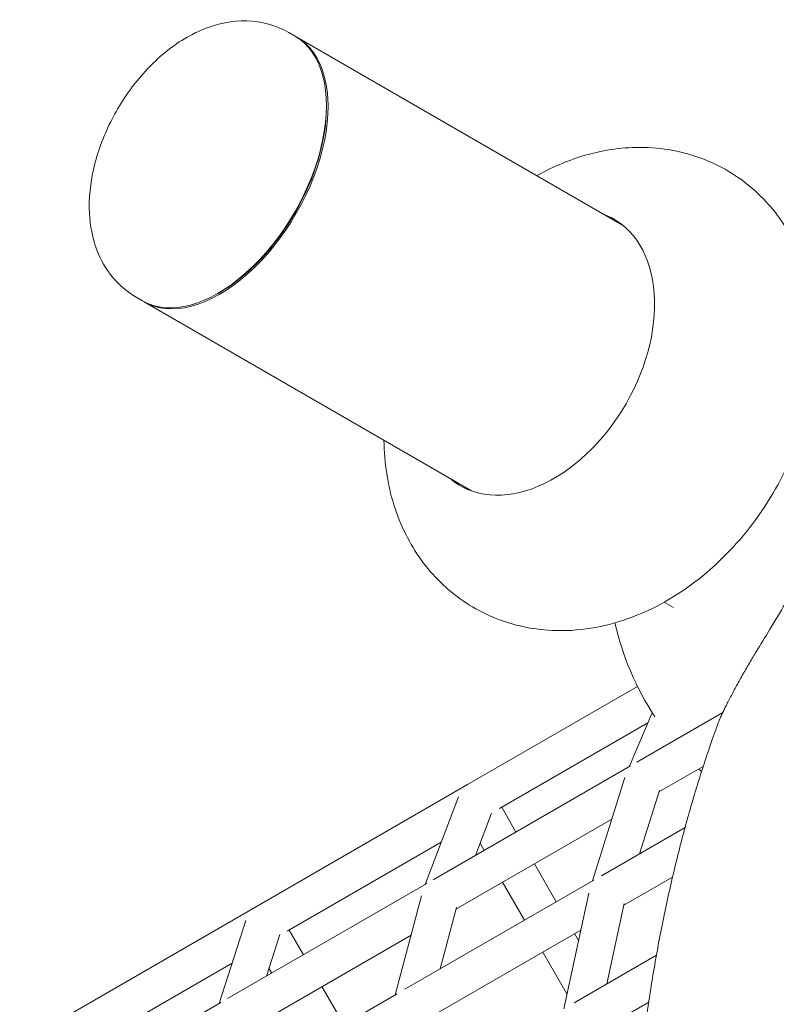
# Model space of a CAD drawing. Extents: x -9851 to 7039, y -9337 to 5897.
# Drawn here: x -1209 to -880, y 284 to 713 of the extents above; entities that cross this region are included whole.
import ezdxf

# ---------------------------------------------------------------- set-up
doc = ezdxf.new("R2010")
doc.units = 0
doc.header["$LTSCALE"] = 350
doc.layers.add('2D', color=7, linetype='CONTINUOUS')

msp = doc.modelspace()

# ---------------------------------------------------------------- linework, layer by layer
at = {"layer": '2D', "lineweight": 0}
for p, q in [((-1089.1604475, 705.6146801), (-1091.9346143, 707.2163461)), ((-1088.451041, 705.2051041), (-945.8866511, 622.8955152)), ((-1075.5376233, 674.9592464), (-1075.5422447, 675.7863008)), ((-1155.6604475, 590.4333014), (-1158.4346143, 592.0349674)), ((-1122.300651, 593.9633064), (-1123.0192119, 593.5537815)), ((-1012.3866511, 507.7141365), (-1154.951041, 590.0237254)), ((-924.3653532, 456.8950165), (-928.4255951, 459.2391982)), ((-940.0312389, 422.6023193), (-1014.1291812, 379.8218499)), ((-933.5819042, 411.1321643), (-943.7311893, 387.6019634)), ((-902.9349031, 411.1557114), (-940.3834188, 389.5347996)), ((-1000.1633359, 369.4097857), (-935.466716, 406.7623982)), ((-943.1439373, 387.9410135), (-1028.9824068, 338.3821475)), ((-911.4073939, 387.7889075), (-930.7382943, 376.6282063)), ((-945.5228832, 382.9493649), (-959.6959881, 337.887045)), ((-1014.1291812, 379.8218499), (-1106.6784267, 326.388515)), ((-930.5295013, 377.2920481), (-939.2017064, 349.7194246)), ((-1032.5189868, 336.3403019), (-1018.0655348, 374.5251833)), ((-999.200968, 369.965409), (-992.9703739, 359.1737054)), ((-951.232576, 364.7958267), (-1019.161625, 325.5769699)), ((-1010.6270211, 348.9796349), (-1003.6532396, 367.4038159)), ((-919.3227278, 361.1965589), (-955.74158, 340.1701237)), ((-1092.6487708, 316.0132926), (-1025.5495293, 354.7530594)), ((-1008.6205428, 354.2805925), (-1006.8267802, 351.1737051)), ((-984.9703729, 345.3172996), (-975.4343806, 328.8004794)), ((-924.7806202, 339.5702342), (-945.9373178, 327.3554086)), ((-1031.8034884, 336.7533952), (-1118.5814759, 286.6520982)), ((-959.0873003, 338.2384711), (-1041.3726868, 290.7309786)), ((-998.8267791, 337.3172993), (-989.2907869, 320.8004791)), ((-1045.5324158, 288.3293578), (-1034.1749953, 331.392342)), ((-961.1905712, 332.5017003), (-972.1691418, 282.2255481)), ((-1106.6784267, 326.388515), (-1200.1757663, 272.4077976)), ((-1026.0130885, 299.5988473), (-1018.9459513, 326.3947219)), ((-945.7928308, 328.0170841), (-953.4295546, 293.0448544)), ((-1122.3297965, 284.4880041), (-1110.6910528, 320.6758818)), ((-1038.6809523, 314.3074805), (-1108.5619121, 273.9616874)), ((-1101.6901118, 296.4043323), (-1095.8540386, 314.5501999)), ((-1091.7502138, 316.5320747), (-1085.5196196, 305.7403708)), ((-964.6769049, 316.5361023), (-1031.3902733, 278.0191192)), ((-967.4343795, 314.9440736), (-965.6858699, 311.9155667)), ((-981.2907858, 306.9440732), (-970.7559543, 288.6972131)), ((-931.7952306, 305.5354378), (-967.6528151, 284.8330506)), ((-1186.0843418, 262.0682381), (-1116.6467578, 302.1580477)), ((-1100.586247, 299.8365346), (-1099.3760258, 297.7403705)), ((-1077.5196185, 291.8839649), (-1067.9836262, 275.3671448)), ((-1044.7928733, 288.7563329), (-1128.0242501, 240.7026726)), ((-1121.4620211, 284.9890145), (-1209.1489122, 234.3629617)), ((-935.1706884, 285.1114074), (-957.7144909, 272.0957363))]:
    msp.add_line(p, q, dxfattribs=at)
for start, end in [(192.85411484, 213.344135889), (226.959161377, 227.705358151)]:
    msp.add_arc((-828.0000064, 478.046011), 125, start, end, dxfattribs=at)
for centre, major_axis, ratio, start_param, end_param in [((-1122.4104475, 648.0239908), (-33.25, -57.5906894), 0.5735764364, 0, 3.1415926536), ((-1121.701041, 647.6144148), (33.25, 57.5906894), 0.5735764364, 3.1308544935, 6.2939234697), ((-1121.701041, 647.6144148), (-32.75, -56.7246639), 0.5735764364, 0.7756881497, 2.3659045039), ((-983.8706, 568.0379725), (-33.49995, -58.0236155), 0.6691306064, 1.5707963283, 3.2638260531), ((-977.4347762, 564.3222479), (-33.4999616, -58.0236356), 0.6691306064, 3.2245715765, 3.2638288784), ((-983.8706, 568.0379725), (-33.49995, -58.0236155), 0.6691306064, 6.1609519069, 7.8539816354), ((-977.4347762, 564.3222479), (-33.4999616, -58.0236356), 0.6691306064, 6.1609490816, 6.2002063842)]:
    msp.add_ellipse(centre, major_axis=major_axis, ratio=ratio, start_param=start_param, end_param=end_param, dxfattribs=at)
for points, knots in [([(-1158.4346143, 592.0349674), (-1162.3644957, 594.3038855), (-1165.8493652, 597.3055913), (-1171.7052242, 604.3637518), (-1173.9610961, 608.4587134), (-1177.5212456, 617.8306119), (-1178.4809016, 623.1540047), (-1179.1090147, 635.0965981), (-1178.3756895, 641.7255594), (-1175.2505173, 655.1474243), (-1172.7442961, 661.9286284), (-1166.3393066, 674.7431376), (-1162.4617433, 680.781061), (-1153.524745, 691.7824459), (-1148.4665396, 696.7426976), (-1137.2072482, 705.0457021), (-1130.99324, 708.4191399), (-1118.2757745, 712.1201338), (-1111.918085, 712.8434345), (-1100.7786139, 711.1941484), (-1096.1234157, 709.6347517), (-1091.9346143, 707.2163461)], [3.4613809868, 3.4613809868, 3.4613809868, 3.4613809868, 3.6706590784, 3.6706590784, 3.8989291177, 3.8989291177, 4.1846513092, 4.1846513092, 4.5452431288, 4.5452431288, 4.9276649911, 4.9276649911, 5.3041693913, 5.3041693913, 5.6829735625, 5.6829735625, 6.0635393412, 6.0635393412, 6.379907276, 6.379907276, 6.6029736404, 6.6029736404, 6.6029736404, 6.6029736404]), ([(-938.938764, 657.2634252), (-929.5451613, 657.2634252), (-919.8233792, 655.5666683), (-902.6754162, 648.729308), (-895.1716893, 644.0491839), (-882.3392939, 632.4970059), (-877.0490504, 625.6446618), (-868.4396589, 610.1119788), (-865.4551083, 601.3300225), (-861.7032585, 581.967325), (-861.4579338, 571.3457463), (-863.8033512, 549.2367659), (-866.7549562, 537.779958), (-875.5133187, 515.6572695), (-881.3939892, 505.0162277), (-895.6117072, 485.5703995), (-903.9460522, 476.7613638), (-922.6903422, 461.9887445), (-933.0778373, 455.9526229), (-954.6978913, 448.3683476), (-965.7679927, 446.4046319), (-986.4568136, 447.3825669), (-995.9185996, 449.5077599), (-1012.5290348, 456.998777), (-1019.7625636, 461.972522), (-1032.0877486, 474.0259706), (-1037.1082121, 481.116396), (-1045.1802934, 497.1228132), (-1047.863269, 506.1389693), (-1050.0195324, 520.004286), (-1050.4044348, 524.8629278), (-1050.4675273, 529.7001407)], [0, 0, 0, 0, 0.2718080507, 0.2718080507, 0.5098770437, 0.5098770437, 0.7509562169, 0.7509562169, 1.0252572214, 1.0252572214, 1.3535462629, 1.3535462629, 1.7222171417, 1.7222171417, 2.0996899254, 2.0996899254, 2.4772797586, 2.4772797586, 2.8485844708, 2.8485844708, 3.1777971781, 3.1777971781, 3.4432649887, 3.4432649887, 3.6799285371, 3.6799285371, 3.9235040612, 3.9235040612, 4.2036454696, 4.2036454696, 4.3543315271, 4.3543315271, 4.3543315271, 4.3543315271]), ([(-983.9675273, 644.8815194), (-977.6467717, 648.4217073), (-970.9209222, 651.3653284), (-955.9364042, 655.8776185), (-947.5702699, 657.2634252), (-938.938764, 657.2634252)], [5.80776706177, 5.80776706177, 5.80776706177, 5.80776706177, 6.03342886136, 6.03342886136, 6.28318530718, 6.28318530718, 6.28318530718, 6.28318530718]), ([(-887.7195709, 438.7183649), (-885.704972, 442.0136833), (-883.6694504, 445.3597375), (-879.3696759, 452.4650518), (-877.1025388, 456.2329334), (-872.5781685, 463.7969263), (-870.3209382, 467.5930392), (-865.8496916, 475.1573954), (-863.6355672, 478.9258222), (-859.2832226, 486.3769265), (-857.1450003, 490.0596023), (-852.9765642, 497.2795454), (-850.8563846, 500.9726381), (-846.5797113, 508.4674312), (-844.4232201, 512.2691326), (-840.1079188, 519.9235238), (-837.9490037, 523.7763991), (-833.6605789, 531.4766151), (-831.5310662, 535.3239543), (-827.5275708, 542.6003254), (-825.6475637, 546.0361659), (-823.8010337, 549.428519)], [138.8390439615, 138.8390439615, 138.8390439615, 138.8390439615, 150.173381745, 150.173381745, 162.6786900926, 162.6786900926, 175.1839984403, 175.1839984403, 187.689306788, 187.689306788, 200.1946151357, 200.1946151357, 212.6999234834, 212.6999234834, 225.205231831, 225.205231831, 237.7105401787, 237.7105401787, 250.2158485264, 250.2158485264, 261.5501863098, 261.5501863098, 261.5501863098, 261.5501863098]), ([(-905.0297848, 406.2823092), (-904.9496918, 406.5012724), (-904.8624359, 406.7312331), (-904.594056, 407.4163347), (-904.3961781, 407.8966701), (-903.9581877, 408.917961), (-903.718051, 409.4589731), (-903.2023943, 410.5884734), (-902.9268721, 411.1769665), (-902.3502935, 412.383129), (-902.0395021, 413.0212508), (-901.3749163, 414.3619408), (-901.0211251, 415.0645059), (-900.2752676, 416.5239263), (-899.8831655, 417.2808544), (-899.0666923, 418.8371926), (-898.6423227, 419.636602), (-897.7685587, 421.2644511), (-897.3187719, 422.0936229), (-896.4014625, 423.76799), (-895.9339397, 424.6131862), (-894.9900189, 426.3042635), (-894.5135716, 427.1502323), (-893.5611746, 428.8271337), (-893.0852239, 429.6580667), (-892.1437296, 431.2887826), (-891.6620959, 432.1164345), (-890.6860552, 433.7796852), (-890.1916483, 434.6152851), (-889.1990928, 436.2782831), (-888.7008929, 437.1057678), (-888.0430054, 438.1884975), (-887.8810793, 438.4541825), (-887.7195709, 438.7183649)], [57.9474977455, 57.9474977455, 57.9474977455, 57.9474977455, 59.4793423785, 59.4793423785, 62.3146651321, 62.3146651321, 65.1499878857, 65.1499878857, 67.9853106393, 67.9853106393, 70.8097935411, 70.8097935411, 73.634276443, 73.634276443, 76.4587593448, 76.4587593448, 79.2832422467, 79.2832422467, 82.1077251485, 82.1077251485, 84.9322080503, 84.9322080503, 87.7566909522, 87.7566909522, 90.581173854, 90.581173854, 93.4056567558, 93.4056567558, 96.2301396577, 96.2301396577, 99.0546225595, 99.0546225595, 99.9788002838, 99.9788002838, 99.9788002838, 99.9788002838]), ([(-936.8899068, 11.7437912), (-938.8466692, 29.6043269), (-940.4833432, 47.6160058), (-942.3893761, 74.8364819), (-942.9363537, 84.0475726), (-943.8225302, 102.4297588), (-944.1617274, 111.6008512), (-944.6228702, 129.8659336), (-944.7448163, 138.9599942), (-944.7642541, 157.0359165), (-944.6617445, 166.0177757), (-944.2273839, 183.8360485), (-943.8955316, 192.6724684), (-942.9999538, 210.1687328), (-942.4362273, 218.8285753), (-941.0767593, 235.9427359), (-940.280968, 244.3976644), (-938.459454, 261.0764278), (-937.4337306, 269.3002615), (-935.1569781, 285.4924049), (-933.9059473, 293.4607224), (-931.1856643, 309.1198447), (-929.7164117, 316.8106493), (-926.5692452, 331.8952156), (-924.8913161, 339.2890499), (-921.3387878, 353.7627867), (-919.464189, 360.8426901), (-915.5328097, 374.6740539), (-913.4760279, 381.4255233), (-909.3060201, 394.2533155), (-907.2009951, 400.3465232), (-905.0297848, 406.2823092)], [2.087442566, 2.087442566, 2.087442566, 2.087442566, 92.7820944064, 92.7820944064, 139.1731416097, 139.1731416097, 185.5641888129, 185.5641888129, 231.9552360161, 231.9552360161, 278.3462832193, 278.3462832193, 324.7373304225, 324.7373304225, 371.1283776258, 371.1283776258, 417.519424829, 417.519424829, 463.9104720322, 463.9104720322, 510.3015192354, 510.3015192354, 556.6925664386, 556.6925664386, 603.0836136419, 603.0836136419, 649.4746608451, 649.4746608451, 695.8657080483, 695.8657080483, 739.8973078972, 739.8973078972, 739.8973078972, 739.8973078972]), ([(-740.8303764, 406.029286), (-741.4268397, 404.4703113), (-742.0242953, 402.9107825), (-755.4632218, 367.8775812), (-768.7633231, 334.1546913), (-796.3490207, 266.4450579), (-810.6348173, 232.458386), (-840.233031, 164.4519075), (-855.547242, 130.4284795), (-882.1047193, 73.5175214), (-893.0661378, 50.5802505), (-904.2627554, 27.7180658)], [1119.6898886418, 1119.6898886418, 1119.6898886418, 1119.6898886418, 1124.9328252377, 1124.9328252377, 1237.4261077615, 1237.4261077615, 1349.9193902853, 1349.9193902853, 1462.4126728091, 1462.4126728091, 1538.5950429764, 1538.5950429764, 1538.5950429764, 1538.5950429764]), ([(-894.7096421, 22.2025732), (-883.5226457, 45.0678271), (-872.5721277, 68.0085568), (-846.044056, 124.9299819), (-830.7497483, 158.9608639), (-801.1955289, 226.9836983), (-786.9338213, 260.9792775), (-759.3994534, 328.7079738), (-746.1265909, 362.4410189), (-732.7117642, 397.4997326), (-732.110155, 399.0741026), (-731.5095586, 400.6479093)], [2061.2849688751, 2061.2849688751, 2061.2849688751, 2061.2849688751, 2137.468571029, 2137.468571029, 2249.9669168726, 2249.9669168726, 2362.4652627163, 2362.4652627163, 2474.9636085599, 2474.9636085599, 2480.2550049488, 2480.2550049488, 2480.2550049488, 2480.2550049488])]:
    msp.add_open_spline(points, degree=3, knots=knots, dxfattribs=at)

doc.saveas('drawing.dxf')
